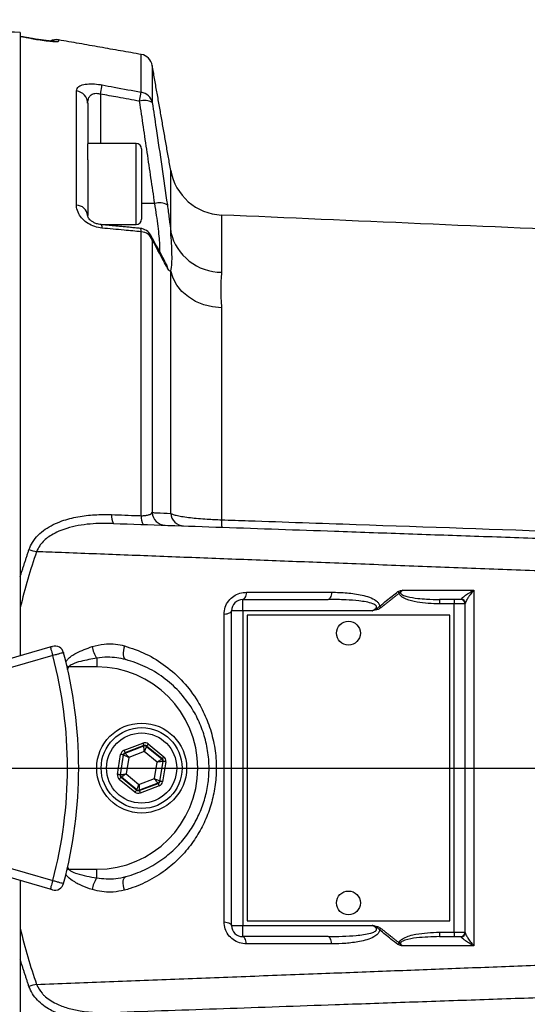
# Model space of a CAD drawing. Extents: x -6078 to 9200, y 0 to 5940.
# Drawn here: x 8253 to 8366, y 1434 to 1653 of the extents above; entities that cross this region are included whole.
import ezdxf
from ezdxf.lldxf.tags import DXFTag

# ---------------------------------------------------------------- set-up
doc = ezdxf.new("R2010")
doc.units = 0
doc.header["$LTSCALE"] = 5
doc.layers.get('0').update_dxf_attribs({"linetype": 'CONTINUOUS'})
doc.layers.get('DEFPOINTS').update_dxf_attribs({"linetype": 'CONTINUOUS'})
doc.layers.add('7', color=4, linetype='GEN7')
doc.styles.add('ISO', font='GENISO.SHX')
tags = doc.linetypes.add('GEN7', pattern=[15, 10, -2.5, 0, -2.5]).pattern_tags.tags
tags[10:11] = [DXFTag(74, 4), DXFTag(75, 0), DXFTag(340, '0'), DXFTag(46, 1.0), DXFTag(50, 0.0), DXFTag(44, 0.0), DXFTag(45, 0.0)]
tags[8:9] = [DXFTag(74, 4), DXFTag(75, 0), DXFTag(340, '0'), DXFTag(46, 1.0), DXFTag(50, 0.0), DXFTag(44, 0.0), DXFTag(45, 0.0)]
tags[6:7] = [DXFTag(74, 4), DXFTag(75, 0), DXFTag(340, '0'), DXFTag(46, 1.0), DXFTag(50, 0.0), DXFTag(44, 0.0), DXFTag(45, 0.0)]
tags[4:5] = [DXFTag(74, 4), DXFTag(75, 0), DXFTag(340, '0'), DXFTag(46, 1.0), DXFTag(50, 0.0), DXFTag(44, 0.0), DXFTag(45, 0.0)]
doc.dimstyles.new('GEN-ISO', dxfattribs={"dimtxt": 50, "dimasz": 50, "dimexe": 40, "dimexo": 1, "dimgap": 30, "dimtad": 0, "dimtih": 1, "dimtoh": 1, "dimdec": 1, "dimtxsty": 'ISO', "dimcen": 2, "dimclrd": 256, "dimclre": 256, "dimclrt": 2, "dimazin": 3, "dimtp": 0.1, "dimtm": 0.1, "dimtfac": 0.05, "dimtdec": 1, "dimtix": 1, "dimtmove": 0, "dimatfit": 3, "dimtolj": 1})

# ---------------------------------------------------------------- blocks, each defined once
blk = doc.blocks.new('*D27')
at = {"color": 3}
for p, q in [((8737.44, 1456.22), (8737.44, 991.19)), ((8066.44, 1359.65), (8066.44, 991.19)), ((8101.44, 1016.19), (8702.44, 1016.19))]:
    blk.add_line(p, q, dxfattribs=at)
for points in [[(8101.44, 1022.03), (8101.44, 1010.36), (8066.44, 1016.19)], [(8702.44, 1022.03), (8702.44, 1010.36), (8737.44, 1016.19)]]:
    blk.add_solid(points, dxfattribs=at)
at = {"layer": 'DEFPOINTS', "color": 0}
for p in [(8737.44, 1457.22), (8066.44, 1360.65), (8737.44, 1016.19)]:
    blk.add_point(p, dxfattribs=at)
at = {"color": 2, "insert": (8401.94, 1073.5), "char_height": 50, "attachment_point": 5, "style": 'ISO'}
blk.add_mtext('\\A1;{\\Fgeniso.shx;G}', dxfattribs=at)

msp = doc.modelspace()

# ---------------------------------------------------------------- linework, layer by layer
at = {"color": 7, "linetype": 'CONTINUOUS'}
for p, q in [((8253.44, 1650.26), (8253.44, 1522.73)), ((8255.96, 1648.93), (8255.96, 1648.91)), ((8261.96, 1648.62), (8261.96, 1648.33)), ((8280.37, 1636.98), (8280.37, 1645.37)), ((8282.8, 1642.94), (8282.8, 1634.68)), ((8271.28, 1636.57), (8271.64, 1638.59)), ((8265.96, 1611.87), (8265.96, 1637.27)), ((8271.28, 1636.57), (8271.28, 1625.56)), ((8280, 1634.96), (8280.37, 1636.98)), ((8268.44, 1634.51), (8268.44, 1625.56)), ((8268.44, 1621.94), (8268.44, 1625.49)), ((8279.24, 1607.56), (8279.24, 1625.56)), ((8280.44, 1624.36), (8280.44, 1608.76)), ((8268.44, 1621.94), (8268.44, 1609.57)), ((8286.92, 1605.81), (8286.92, 1619.57)), ((8283.36, 1612.21), (8280.44, 1612.25)), ((8298.22, 1609.66), (8298.22, 1596.93)), ((8280.37, 1542.78), (8280.37, 1605.92)), ((8282.8, 1604.1), (8282.8, 1543.47)), ((8286.92, 1543.29), (8286.92, 1597.23)), ((8298.22, 1588.99), (8298.22, 1541.87)), ((8302.94, 1521.65), (8302.94, 1524.15)), ((8302.94, 1524.15), (8321.97, 1524.15)), ((8346.69, 1524.15), (8346.69, 1523.15)), ((8349.94, 1523.15), (8346.69, 1523.15)), ((8349.94, 1524.15), (8349.94, 1523.15)), ((8349.94, 1450.15), (8349.94, 1523.15)), ((8352.42, 1523.15), (8349.94, 1523.15)), ((8253.44, 1522.03), (8253.44, 1511.67)), ((8300.44, 1451.65), (8300.44, 1521.65)), ((8302.94, 1521.65), (8300.44, 1521.65)), ((8302.94, 1521.65), (8302.94, 1451.65)), ((8331.71, 1521.65), (8302.94, 1521.65)), ((8303.89, 1520.65), (8303.89, 1452.65)), ((8348.99, 1520.65), (8303.89, 1520.65)), ((8348.99, 1452.65), (8348.99, 1520.65)), ((8242.83, 1508.62), (8260.12, 1513.59)), ((8260.67, 1511.67), (8243.39, 1506.7)), ((8270.44, 1509.15), (8264.17, 1509.15)), ((8270.44, 1511.1), (8270.44, 1509.15)), ((8276.53, 1490.61), (8280.73, 1492.21)), ((8280.94, 1491.65), (8276.74, 1490.05)), ((8276.81, 1490), (8280.93, 1491.56)), ((8280.93, 1491.56), (8280.94, 1491.65)), ((8281.54, 1491.55), (8281.52, 1491.47)), ((8281.52, 1491.47), (8284.94, 1488.68)), ((8285.02, 1488.71), (8281.54, 1491.55)), ((8281.91, 1492.02), (8285.39, 1489.18)), ((8275.05, 1485.25), (8275.77, 1489.68)), ((8276.36, 1489.59), (8275.65, 1485.15)), ((8275.73, 1485.18), (8276.43, 1489.53)), ((8276.43, 1489.53), (8276.36, 1489.59)), ((8276.74, 1490.05), (8276.81, 1490)), ((8281.03, 1490.32), (8277.56, 1489)), ((8283.91, 1487.97), (8281.03, 1490.32)), ((8277.56, 1489), (8276.97, 1485.33)), ((8283.31, 1484.3), (8283.91, 1487.97)), ((8285.15, 1488.12), (8284.44, 1483.77)), ((8284.51, 1483.72), (8285.23, 1488.15)), ((8284.94, 1488.68), (8285.02, 1488.71)), ((8285.82, 1488.05), (8285.1, 1483.62)), ((8285.23, 1488.15), (8285.15, 1488.12)), ((8275.65, 1485.15), (8275.73, 1485.18)), ((8276.97, 1485.33), (8279.84, 1482.99)), ((8278.96, 1481.29), (8275.48, 1484.13)), ((8275.94, 1484.62), (8275.86, 1484.59)), ((8275.86, 1484.59), (8279.34, 1481.75)), ((8279.35, 1481.84), (8275.94, 1484.62)), ((8279.84, 1482.99), (8283.31, 1484.3)), ((8279.93, 1481.66), (8284.13, 1483.25)), ((8284.06, 1483.31), (8279.94, 1481.74)), ((8284.34, 1482.69), (8280.14, 1481.1)), ((8284.13, 1483.25), (8284.06, 1483.31)), ((8284.44, 1483.77), (8284.51, 1483.72)), ((8279.34, 1481.75), (8279.35, 1481.84)), ((8279.94, 1481.74), (8279.93, 1481.66)), ((8243.39, 1466.61), (8260.67, 1461.64)), ((8260.12, 1459.72), (8242.83, 1464.69)), ((8264.17, 1464.15), (8270.44, 1464.15)), ((8270.44, 1462.2), (8270.44, 1464.15)), ((8253.44, 1461.64), (8253.44, 1451.27)), ((8303.89, 1452.65), (8348.99, 1452.65)), ((8253.44, 1450.57), (8253.44, 1323.05)), ((8300.44, 1451.65), (8302.94, 1451.65)), ((8302.94, 1449.15), (8302.94, 1451.65)), ((8302.94, 1451.65), (8331.71, 1451.65)), ((8346.69, 1450.15), (8349.94, 1450.15)), ((8346.69, 1450.15), (8346.69, 1449.15)), ((8349.94, 1450.15), (8349.94, 1449.15)), ((8349.94, 1450.15), (8352.42, 1450.15)), ((8321.97, 1449.15), (8302.94, 1449.15))]:
    msp.add_line(p, q, dxfattribs=at)
for points in [[(8260.97, 1648.34), (8261.31, 1648.37), (8261.96, 1648.33)], [(8271.41, 1607.53), (8271.46, 1607.51), (8271.51, 1607.44), (8271.55, 1607.33), (8271.59, 1607.18), (8271.62, 1606.99), (8271.64, 1606.76)], [(8280.37, 1605.92), (8280.34, 1606.15), (8280.31, 1606.34), (8280.28, 1606.49), (8280.23, 1606.6), (8280.18, 1606.67), (8280.13, 1606.69)], [(8285.87, 1598.84), (8286.06, 1598.37), (8286.16, 1597.87)], [(8298.22, 1588.99), (8296.21, 1589.21), (8294.27, 1589.7), (8292.46, 1590.46), (8290.83, 1591.46), (8289.42, 1592.67), (8288.28, 1594.07), (8287.44, 1595.6), (8286.92, 1597.23)], [(8303.76, 1525.76), (8303.7, 1525.42), (8303.63, 1525.1), (8303.54, 1524.83), (8303.43, 1524.59), (8303.32, 1524.4), (8303.2, 1524.26), (8303.07, 1524.18), (8302.94, 1524.15)], [(8322.7, 1525.76), (8322.65, 1525.42), (8322.59, 1525.1), (8322.51, 1524.83), (8322.41, 1524.59), (8322.31, 1524.4), (8322.2, 1524.26), (8322.09, 1524.18), (8321.97, 1524.15)], [(8337.46, 1525.89), (8337.5, 1525.85), (8337.53, 1525.81), (8337.56, 1525.76), (8337.59, 1525.72), (8337.63, 1525.67), (8337.66, 1525.63), (8337.7, 1525.58), (8337.73, 1525.54)], [(8333.39, 1522.65), (8333.43, 1522.61), (8333.46, 1522.57), (8333.49, 1522.53), (8333.53, 1522.49), (8333.56, 1522.44), (8333.6, 1522.4), (8333.64, 1522.36), (8333.67, 1522.32)], [(8298.79, 1520.87), (8299.14, 1520.92), (8299.46, 1520.99), (8299.74, 1521.08), (8299.98, 1521.17), (8300.18, 1521.28), (8300.32, 1521.4), (8300.41, 1521.53), (8300.44, 1521.65)], [(8260.12, 1513.59), (8260.13, 1513.55), (8260.16, 1513.44), (8260.21, 1513.26), (8260.28, 1513.02), (8260.37, 1512.73), (8260.46, 1512.4), (8260.57, 1512.04), (8260.67, 1511.67)], [(8276.62, 1513.83), (8276.47, 1513.32), (8276.38, 1512.8), (8276.34, 1512.3), (8276.35, 1511.84), (8276.42, 1511.45), (8276.55, 1511.13), (8276.72, 1510.91), (8276.93, 1510.79)], [(8264.17, 1509.15), (8264.03, 1509.22), (8263.9, 1509.29), (8263.83, 1509.32)], [(8280.73, 1492.21), (8280.77, 1492.1), (8280.81, 1492), (8280.85, 1491.9), (8280.88, 1491.81), (8280.91, 1491.74), (8280.93, 1491.69), (8280.94, 1491.66), (8280.94, 1491.65)], [(8281.03, 1490.32), (8281.01, 1490.56), (8280.99, 1490.79), (8280.98, 1491), (8280.96, 1491.19), (8280.95, 1491.35), (8280.94, 1491.46), (8280.93, 1491.53), (8280.93, 1491.56)], [(8281.52, 1491.47), (8281.51, 1491.44), (8281.48, 1491.37), (8281.44, 1491.27), (8281.37, 1491.12), (8281.3, 1490.95), (8281.22, 1490.75), (8281.13, 1490.54), (8281.03, 1490.32)], [(8281.91, 1492.02), (8281.84, 1491.93), (8281.77, 1491.84), (8281.71, 1491.76), (8281.65, 1491.69), (8281.6, 1491.63), (8281.57, 1491.59), (8281.54, 1491.56), (8281.54, 1491.55)], [(8276.36, 1489.59), (8276.35, 1489.59), (8276.32, 1489.6), (8276.26, 1489.6), (8276.19, 1489.62), (8276.1, 1489.63), (8276, 1489.65), (8275.89, 1489.67), (8275.77, 1489.68)], [(8277.56, 1489), (8277.34, 1489.1), (8277.13, 1489.2), (8276.94, 1489.29), (8276.77, 1489.37), (8276.63, 1489.44), (8276.52, 1489.49), (8276.46, 1489.52), (8276.43, 1489.53)], [(8276.53, 1490.61), (8276.57, 1490.51), (8276.61, 1490.4), (8276.65, 1490.3), (8276.68, 1490.22), (8276.71, 1490.15), (8276.73, 1490.1), (8276.74, 1490.06), (8276.74, 1490.05)], [(8276.81, 1490), (8276.83, 1489.98), (8276.87, 1489.92), (8276.94, 1489.82), (8277.03, 1489.7), (8277.15, 1489.55), (8277.28, 1489.38), (8277.41, 1489.19), (8277.56, 1489)], [(8283.91, 1487.97), (8284.11, 1488.11), (8284.3, 1488.24), (8284.47, 1488.36), (8284.63, 1488.47), (8284.76, 1488.56), (8284.85, 1488.62), (8284.91, 1488.67), (8284.94, 1488.68)], [(8285.15, 1488.12), (8285.12, 1488.12), (8285.05, 1488.11), (8284.93, 1488.09), (8284.78, 1488.08), (8284.59, 1488.05), (8284.38, 1488.03), (8284.15, 1488), (8283.91, 1487.97)], [(8285.39, 1489.18), (8285.32, 1489.09), (8285.25, 1489), (8285.19, 1488.92), (8285.13, 1488.85), (8285.08, 1488.79), (8285.05, 1488.75), (8285.02, 1488.72), (8285.02, 1488.71)], [(8285.82, 1488.05), (8285.71, 1488.07), (8285.6, 1488.09), (8285.49, 1488.11), (8285.41, 1488.12), (8285.33, 1488.13), (8285.28, 1488.14), (8285.24, 1488.15), (8285.23, 1488.15)], [(8275.65, 1485.15), (8275.63, 1485.16), (8275.6, 1485.16), (8275.54, 1485.17), (8275.47, 1485.18), (8275.38, 1485.2), (8275.28, 1485.21), (8275.17, 1485.23), (8275.05, 1485.25)], [(8275.73, 1485.18), (8275.75, 1485.19), (8275.83, 1485.2), (8275.94, 1485.21), (8276.1, 1485.23), (8276.28, 1485.25), (8276.5, 1485.28), (8276.73, 1485.31), (8276.97, 1485.33)], [(8276.97, 1485.33), (8276.77, 1485.2), (8276.58, 1485.06), (8276.4, 1484.94), (8276.25, 1484.84), (8276.12, 1484.75), (8276.02, 1484.68), (8275.96, 1484.64), (8275.94, 1484.62)], [(8275.86, 1484.59), (8275.85, 1484.58), (8275.83, 1484.56), (8275.79, 1484.51), (8275.75, 1484.45), (8275.69, 1484.38), (8275.62, 1484.3), (8275.55, 1484.22), (8275.48, 1484.13)], [(8279.35, 1481.84), (8279.36, 1481.86), (8279.39, 1481.93), (8279.44, 1482.04), (8279.5, 1482.18), (8279.57, 1482.35), (8279.66, 1482.55), (8279.75, 1482.76), (8279.84, 1482.99)], [(8279.84, 1482.99), (8279.86, 1482.75), (8279.88, 1482.52), (8279.9, 1482.3), (8279.91, 1482.11), (8279.93, 1481.96), (8279.94, 1481.84), (8279.94, 1481.77), (8279.94, 1481.74)], [(8284.06, 1483.31), (8284.05, 1483.33), (8284, 1483.39), (8283.93, 1483.48), (8283.84, 1483.6), (8283.73, 1483.76), (8283.6, 1483.93), (8283.46, 1484.11), (8283.31, 1484.3)], [(8283.31, 1484.3), (8283.53, 1484.2), (8283.74, 1484.1), (8283.94, 1484.01), (8284.11, 1483.93), (8284.25, 1483.86), (8284.35, 1483.81), (8284.42, 1483.78), (8284.44, 1483.77)], [(8284.13, 1483.25), (8284.13, 1483.24), (8284.15, 1483.21), (8284.17, 1483.15), (8284.19, 1483.08), (8284.23, 1483), (8284.26, 1482.9), (8284.3, 1482.8), (8284.34, 1482.69)], [(8285.1, 1483.62), (8284.99, 1483.64), (8284.88, 1483.66), (8284.78, 1483.67), (8284.69, 1483.69), (8284.61, 1483.7), (8284.56, 1483.71), (8284.52, 1483.71), (8284.51, 1483.72)], [(8279.34, 1481.75), (8279.33, 1481.74), (8279.31, 1481.72), (8279.27, 1481.67), (8279.23, 1481.61), (8279.17, 1481.54), (8279.1, 1481.46), (8279.03, 1481.38), (8278.96, 1481.29)], [(8279.93, 1481.66), (8279.94, 1481.65), (8279.95, 1481.61), (8279.97, 1481.56), (8279.99, 1481.49), (8280.03, 1481.41), (8280.06, 1481.31), (8280.1, 1481.21), (8280.14, 1481.1)], [(8264.17, 1464.15), (8264.03, 1464.08), (8263.9, 1464.02), (8263.83, 1463.98)], [(8260.67, 1461.64), (8260.57, 1461.26), (8260.46, 1460.9), (8260.37, 1460.57), (8260.28, 1460.28), (8260.21, 1460.04), (8260.16, 1459.86), (8260.13, 1459.75), (8260.12, 1459.72)], [(8276.62, 1459.48), (8276.47, 1459.99), (8276.38, 1460.51), (8276.34, 1461.01), (8276.35, 1461.46), (8276.42, 1461.86), (8276.55, 1462.17), (8276.72, 1462.4), (8276.93, 1462.51)], [(8298.79, 1452.44), (8299.14, 1452.38), (8299.46, 1452.31), (8299.74, 1452.23), (8299.98, 1452.13), (8300.18, 1452.02), (8300.32, 1451.9), (8300.41, 1451.78), (8300.44, 1451.65)], [(8333.67, 1450.99), (8333.64, 1450.95), (8333.6, 1450.9), (8333.56, 1450.86), (8333.53, 1450.82), (8333.49, 1450.78), (8333.46, 1450.74), (8333.43, 1450.7), (8333.39, 1450.66)], [(8303.76, 1447.55), (8303.7, 1447.89), (8303.63, 1448.2), (8303.54, 1448.48), (8303.43, 1448.71), (8303.32, 1448.9), (8303.2, 1449.04), (8303.07, 1449.12), (8302.94, 1449.15)], [(8322.7, 1447.55), (8322.65, 1447.89), (8322.59, 1448.2), (8322.51, 1448.48), (8322.41, 1448.71), (8322.31, 1448.9), (8322.2, 1449.04), (8322.09, 1449.12), (8321.97, 1449.15)], [(8337.73, 1447.77), (8337.7, 1447.72), (8337.66, 1447.68), (8337.63, 1447.63), (8337.59, 1447.58), (8337.56, 1447.54), (8337.53, 1447.5), (8337.5, 1447.45), (8337.46, 1447.41)]]:
    msp.add_lwpolyline(points, dxfattribs=at)
for centre, radius in [((8326.44, 1516.65), 2.65), ((8280.44, 1486.65), 10), ((8280.44, 1486.65), 9), ((8280.44, 1486.65), 7.8), ((8326.44, 1456.65), 2.65)]:
    msp.add_circle(centre, radius, dxfattribs=at)
for centre, radius, start, end in [((8261.44, 1645.67), 3, 80, 115.8681), ((8279.85, 1642.42), 3, 10, 80), ((8265.57, 1634.43), 2.86, 1.5811, 82.2936), ((8279.94, 1634.09), 2.92, 11.5953, 81.5161), ((8281.07, 1631.48), 3.64, 61.5027, 106.9849), ((8279.24, 1624.36), 1.2, 0, 90), ((8298.74, 1621.65), 12, 190, 267.5), ((8284.39, 1608.62), 3.74, 61.7777, 105.9817), ((8265.86, 1609.28), 2.59, 6.5495, 87.8911), ((8279.24, 1608.76), 1.2, 270, 0), ((8279.85, 1603.7), 3, 28.9707, 84.4917), ((8280.23, 1603.2), 2.73, 19.1535, 87.0003), ((8298.23, 1608.57), 11.64, 193.7268, 269.9249), ((8280.07, 1603.83), 2.74, 5.5637, 28.9541), ((8276.55, 1542.59), 2.81, 171.1425, 212.8774), ((8283.14, 1542.35), 2.8, 171.1482, 212.9109), ((8285.77, 1543.63), 2.98, 183.1657, 267.6634), ((8289.89, 1543.49), 2.98, 183.8102, 267.6878), ((8308.66, 1541.21), 10.46, 176.377, 185.4361), ((8258.25, 1542.79), 8.09, 249.1912, 261.7246), ((8302.94, 1521.65), 2.5, 90, 180), ((8351.42, 1523.16), 0.996, 359.7634, 89.7612), ((8351.44, 1523.16), 0.999, 0.0697, 88.9782), ((8351.46, 1523.24), 0.976, 1.1181, 86.889), ((8261.15, 1511.8), 2, 14.8712, 106.0406), ((8275.64, 1514.6), 6.27, 188.5462, 213.9404), ((8166.44, 1486.65), 97.5, 345.1348, 14.8652), ((8166.44, 1486.65), 100, 345.1288, 14.8712), ((8270.44, 1486.65), 22.5, 270, 90), ((8281.14, 1491), 0.6, 50.8032, 110.7792), ((8277.02, 1489.44), 0.6, 110.8032, 170.7786), ((8284.56, 1488.22), 0.6, 350.803, 50.7806), ((8276.32, 1485.09), 0.6, 170.8007, 230.7802), ((8283.85, 1483.87), 0.6, 290.8018, 350.7799), ((8279.73, 1482.3), 0.6, 230.8012, 290.7807), ((8261.15, 1461.5), 2, 253.9594, 345.1288), ((8275.64, 1458.7), 6.27, 146.0596, 171.4538), ((8302.94, 1451.65), 2.5, 180, 270), ((8351.42, 1450.15), 0.996, 270.2388, 0.2366), ((8351.44, 1450.15), 0.999, 271.0218, 359.9303), ((8351.46, 1450.06), 0.976, 273.111, 358.8819), ((8258.25, 1430.52), 8.09, 98.2754, 110.8088)]:
    msp.add_arc(centre, radius, start, end, dxfattribs=at)
for centre, major_axis, ratio, start_param, end_param in [((8281.16, 1491.09), (-0.19, -1.18), 0.999797, 2.618082, 3.665103), ((8281.16, 1491.09), (0.096, 0.593), 0.999391, 5.759674, 6.806696), ((8276.96, 1489.49), (0.93, -0.759), 0.999797, 2.618082, 3.665103), ((8276.96, 1489.49), (0.465, -0.38), 0.999391, 2.618082, 3.665103), ((8284.64, 1488.25), (0.561, 0.213), 0.999391, 5.759674, 6.806696), ((8284.64, 1488.25), (-1.12, -0.43), 0.999797, 2.618082, 3.665103), ((8276.24, 1485.06), (1.12, 0.43), 0.999797, 2.618082, 3.665103), ((8276.24, 1485.06), (0.561, 0.213), 0.999391, 2.618082, 3.665103), ((8283.92, 1483.81), (0.465, -0.38), 0.999391, 5.759674, 6.806696), ((8283.92, 1483.81), (-0.93, 0.759), 0.999797, 2.618082, 3.665103), ((8279.72, 1482.22), (0.19, 1.18), 0.999797, 2.618082, 3.665103), ((8279.72, 1482.22), (0.096, 0.593), 0.999391, 2.618082, 3.665103)]:
    msp.add_ellipse(centre, major_axis=major_axis, ratio=ratio, start_param=start_param, end_param=end_param, dxfattribs=at)
for points in [[(8253.44, 1650.26), (8171.75, 1653.11)], [(8255.96, 1648.93), (8253.44, 1649.37)], [(8255.96, 1648.93), (8253.44, 1649.37)], [(8255.96, 1648.91), (8253.44, 1649.36)], [(8256.2, 1648.89), (8255.96, 1648.93)], [(8280.37, 1645.37), (8261.96, 1648.62)], [(8286.92, 1619.57), (8282.8, 1642.94)], [(8283.36, 1612.21), (8280, 1634.96)], [(8279.24, 1625.56), (8268.44, 1625.56)], [(8271.36, 1607.56), (8279.24, 1607.56)], [(8280.13, 1606.69), (8271.41, 1607.53)], [(8652.49, 1594.19), (8298.22, 1609.66)], [(8253.44, 1529.29), (8255.37, 1535.22)], [(8337.73, 1525.54), (8333.67, 1522.32)], [(8351.42, 1524.15), (8346.69, 1524.15)], [(8351.42, 1524.15), (8351.46, 1524.16)], [(8351.46, 1524.16), (8351.51, 1524.22)], [(8352.44, 1523.16), (8352.42, 1523.15)], [(8264.17, 1509.15), (8263.87, 1508.47)], [(8263.96, 1464.6), (8264.17, 1464.15)], [(8333.67, 1450.99), (8337.73, 1447.77)], [(8352.42, 1450.15), (8352.44, 1450.15)], [(8346.69, 1449.15), (8351.42, 1449.15)], [(8351.46, 1449.15), (8351.42, 1449.15)], [(8351.51, 1449.09), (8351.46, 1449.15)], [(8255.37, 1438.08), (8253.44, 1444.02)]]:
    msp.add_open_spline(points, degree=1, dxfattribs=at)
for points, knots in [([(8255.96, 1648.91), (8256.44, 1648.83), (8257.57, 1648.64), (8259.27, 1648.41), (8260.75, 1648.27), (8261.76, 1648.24), (8261.89, 1648.3), (8261.96, 1648.33)], [0, 0, 0, 0, 0.1527025, 0.3632571, 0.5740818, 0.7866494, 1, 1, 1, 1]), ([(8261.01, 1648.31), (8260.99, 1648.31), (8260.95, 1648.31), (8260.62, 1648.32), (8260.05, 1648.36), (8259.18, 1648.45), (8258.08, 1648.59), (8257.05, 1648.74), (8256.41, 1648.85), (8256.2, 1648.89)], [0, 0, 0, 0, 0.0857055, 0.2077079, 0.3603418, 0.5341522, 0.7181527, 0.9046844, 1, 1, 1, 1]), ([(8265.96, 1637.27), (8266.05, 1637.62), (8266.22, 1638.21), (8267.46, 1638.72), (8269, 1638.88), (8270.52, 1638.78), (8271.38, 1638.64), (8271.64, 1638.59)], [0, 0, 0, 0, 0.313555, 0.525105, 0.736568, 0.917719, 1, 1, 1, 1]), ([(8271.64, 1638.59), (8272.54, 1638.43), (8275.45, 1637.89), (8278.36, 1637.35), (8280.37, 1636.98)], [0, 0, 0, 0, 0.308703, 1, 1, 1, 1]), ([(8268.44, 1634.51), (8268.48, 1634.95), (8268.55, 1635.67), (8269.09, 1636.36), (8269.6, 1636.63), (8270.07, 1636.75), (8270.49, 1636.75), (8270.92, 1636.68), (8271.15, 1636.61), (8271.28, 1636.57)], [0, 0, 0, 0, 0.360163, 0.578616, 0.698447, 0.773023, 0.877016, 0.928215, 1, 1, 1, 1]), ([(8280, 1634.96), (8278.39, 1635.26), (8275.48, 1635.79), (8272.57, 1636.33), (8271.28, 1636.57)], [0, 0, 0, 0, 0.555427, 1, 1, 1, 1]), ([(8282.8, 1634.68), (8283.09, 1632.76), (8284.24, 1625.18), (8285.34, 1617.59), (8286.16, 1611.91)], [0, 0, 0, 0, 0.252431, 1, 1, 1, 1]), ([(8284.5, 1601.4), (8284.5, 1601.47), (8284.54, 1601.88), (8284.5, 1603.05), (8284.37, 1604.9), (8284.13, 1607.11), (8283.79, 1609.55), (8283.5, 1611.33), (8283.36, 1612.21)], [0, 0, 0, 0, 0.03857, 0.228708, 0.421434, 0.614176, 0.807076, 1, 1, 1, 1]), ([(8286.16, 1611.91), (8286.3, 1610.88), (8286.59, 1608.79), (8286.82, 1606.82), (8286.92, 1605.85), (8286.92, 1605.81)], [0, 0, 0, 0, 0.481506, 0.976803, 1, 1, 1, 1]), ([(8271.64, 1606.76), (8271.09, 1606.85), (8269.98, 1607.03), (8268.46, 1607.76), (8267.23, 1608.75), (8266.34, 1609.99), (8265.99, 1611.07), (8265.96, 1611.7), (8265.96, 1611.87)], [0, 0, 0, 0, 0.168914, 0.338467, 0.509146, 0.69825, 0.920851, 1, 1, 1, 1]), ([(8271.41, 1607.55), (8271.22, 1607.57), (8270.76, 1607.61), (8270.04, 1607.86), (8269.38, 1608.22), (8268.9, 1608.63), (8268.59, 1609.04), (8268.45, 1609.37), (8268.44, 1609.5), (8268.44, 1609.57)], [0, 0, 0, 0, 0.089489, 0.213006, 0.335336, 0.468106, 0.617782, 0.801536, 1, 1, 1, 1]), ([(8280.37, 1605.92), (8279.09, 1606.05), (8276.18, 1606.33), (8273.27, 1606.6), (8271.64, 1606.76)], [0, 0, 0, 0, 0.439152, 1, 1, 1, 1]), ([(8286.92, 1597.23), (8286.98, 1597.45), (8287.1, 1597.88), (8287.2, 1599.05), (8287.21, 1600.83), (8287.13, 1603.17), (8286.99, 1605), (8286.92, 1605.81)], [0, 0, 0, 0, 0.171729, 0.345692, 0.575174, 0.811277, 1, 1, 1, 1]), ([(8285.87, 1598.84), (8285.75, 1599.07), (8284.66, 1601.18), (8283.5, 1603.28), (8282.46, 1605.15)], [0, 0, 0, 0, 0.10907, 1, 1, 1, 1]), ([(8286.16, 1597.87), (8285.88, 1598.4), (8284.8, 1600.47), (8283.66, 1602.54), (8282.8, 1604.1)], [0, 0, 0, 0, 0.252431, 1, 1, 1, 1]), ([(8285.89, 1598.78), (8285.9, 1598.78), (8285.9, 1598.77), (8285.87, 1598.83), (8285.86, 1598.84)], [0, 0, 0, 0, 0.836381, 1, 1, 1, 1]), ([(8286.92, 1597.23), (8286.87, 1597.2), (8286.67, 1597.08), (8286.37, 1597.54), (8286.16, 1597.87)], [0, 0, 0, 0, 0.265207, 1, 1, 1, 1]), ([(8298.22, 1596.93), (8298.13, 1595.72), (8297.94, 1593.31), (8298.13, 1590.43), (8298.22, 1588.99)], [0, 0, 0, 0, 0.498925, 1, 1, 1, 1]), ([(8255.37, 1535.22), (8255.61, 1535.78), (8256.12, 1536.97), (8257.4, 1538.49), (8259.5, 1540.24), (8262.5, 1541.67), (8266.26, 1542.63), (8269.99, 1543.06), (8272.51, 1543.03), (8273.77, 1543.02)], [0, 0, 0, 0, 0.087186, 0.185624, 0.284271, 0.479835, 0.652579, 0.826469, 1, 1, 1, 1]), ([(8273.77, 1543.02), (8275.74, 1542.95), (8277.94, 1542.87), (8280.14, 1542.79), (8280.37, 1542.78)], [0, 0, 0, 0, 0.895334, 1, 1, 1, 1]), ([(8280.37, 1542.78), (8280.54, 1542.79), (8281.06, 1542.79), (8281.84, 1542.9), (8282.53, 1543.14), (8282.71, 1543.36), (8282.8, 1543.47)], [0, 0, 0, 0, 0.127388, 0.392638, 0.688853, 1, 1, 1, 1]), ([(8282.8, 1543.47), (8283.13, 1543.46), (8284.52, 1543.4), (8285.88, 1543.34), (8286.92, 1543.29)], [0, 0, 0, 0, 0.233577, 1, 1, 1, 1]), ([(8286.92, 1543.29), (8287.08, 1543.21), (8287.4, 1543.05), (8288.35, 1542.81), (8289.64, 1542.57), (8291.22, 1542.36), (8293.04, 1542.17), (8295.34, 1541.99), (8297.14, 1541.92), (8298.22, 1541.87)], [0, 0, 0, 0, 0.135588, 0.271149, 0.408864, 0.546527, 0.67567, 0.804776, 1, 1, 1, 1]), ([(8298.22, 1541.87), (8300.22, 1541.8), (8310.2, 1541.46), (8335.98, 1540.57), (8359.75, 1539.75), (8375.53, 1539.2)], [0, 0, 0, 0, 0.07752, 0.387598, 1, 1, 1, 1]), ([(8274.19, 1541.06), (8272.45, 1541.07), (8269.81, 1541.09), (8266.33, 1540.62), (8263.39, 1539.92), (8260.57, 1538.77), (8258.66, 1537.25), (8257.62, 1535.95), (8257.29, 1535.23), (8257.08, 1534.78)], [0, 0, 0, 0, 0.265785, 0.402373, 0.538828, 0.732685, 0.873995, 0.919637, 1, 1, 1, 1]), ([(8274.19, 1541.06), (8282.25, 1540.78), (8298.38, 1540.22), (8320.08, 1539.46), (8338.82, 1538.8), (8354.49, 1538.26), (8370.32, 1537.7), (8380.99, 1537.33), (8386.33, 1537.14)], [0, 0, 0, 0, 0.223905, 0.448404, 0.586026, 0.723648, 0.861824, 1, 1, 1, 1]), ([(8257.08, 1534.78), (8256.4, 1532.76), (8255.04, 1528.7), (8253.97, 1524.47), (8253.44, 1522.34)], [0, 0, 0, 0, 0.497635, 1, 1, 1, 1]), ([(8382.74, 1529.94), (8377.4, 1530.15), (8366.71, 1530.56), (8350.81, 1531.17), (8335.03, 1531.78), (8319.74, 1532.37), (8304.96, 1532.94), (8290.66, 1533.49), (8276.53, 1534.03), (8265.36, 1534.46), (8258.92, 1534.71), (8257.08, 1534.78)], [0, 0, 0, 0, 0.122863, 0.245726, 0.36907, 0.492413, 0.607566, 0.722718, 0.838266, 0.953813, 1, 1, 1, 1]), ([(8253.44, 1529.29), (8253.44, 1527.37), (8253.44, 1525.03), (8253.44, 1522.75), (8253.44, 1522.34)], [0, 0, 0, 0, 0.82084, 1, 1, 1, 1]), ([(8298.79, 1520.87), (8298.84, 1521.39), (8298.93, 1522.43), (8299.72, 1523.87), (8300.88, 1524.95), (8302.28, 1525.63), (8303.25, 1525.71), (8303.76, 1525.76)], [0, 0, 0, 0, 0.206755, 0.414658, 0.610286, 0.798304, 1, 1, 1, 1]), ([(8303.76, 1525.76), (8305.32, 1525.76), (8311.6, 1525.76), (8317.94, 1525.76), (8322.7, 1525.76)], [0, 0, 0, 0, 0.24882, 1, 1, 1, 1]), ([(8322.7, 1525.76), (8323.85, 1525.74), (8326.14, 1525.7), (8328.96, 1525.28), (8331.13, 1524.71), (8332.34, 1524.12), (8333.07, 1523.47), (8333.34, 1523.03), (8333.38, 1522.73), (8333.39, 1522.65)], [0, 0, 0, 0, 0.288373, 0.576221, 0.722051, 0.866514, 0.922496, 0.978722, 1, 1, 1, 1]), ([(8333.39, 1522.65), (8333.9, 1523.07), (8335.23, 1524.19), (8336.61, 1525.24), (8337.46, 1525.89)], [0, 0, 0, 0, 0.3839917, 1, 1, 1, 1]), ([(8337.46, 1525.89), (8337.59, 1525.97), (8337.93, 1526.17), (8338.33, 1526.17), (8338.58, 1526.2), (8338.58, 1526.2)], [0, 0, 0, 0, 0.364705, 0.989043, 1, 1, 1, 1]), ([(8338.58, 1526.2), (8338.58, 1526.19), (8338.55, 1526.18), (8338.48, 1526.15), (8338.25, 1526.04), (8337.97, 1525.84), (8337.8, 1525.62), (8337.73, 1525.54)], [0, 0, 0, 0, 0.013353, 0.072724, 0.223187, 0.718031, 1, 1, 1, 1]), ([(8346.69, 1523.15), (8345.02, 1523.21), (8342.5, 1523.3), (8339.65, 1524.02), (8338.36, 1524.65), (8337.89, 1525.13), (8337.76, 1525.39), (8337.74, 1525.51), (8337.73, 1525.54)], [0, 0, 0, 0, 0.521791, 0.782784, 0.913841, 0.961611, 0.991313, 1, 1, 1, 1]), ([(8338.58, 1526.2), (8338.48, 1526.15), (8338.3, 1526.06), (8338.11, 1525.9), (8338.03, 1525.77), (8338.01, 1525.69), (8338.01, 1525.61), (8338.05, 1525.49), (8338.18, 1525.33), (8338.67, 1525.03), (8339.91, 1524.66), (8341.72, 1524.39), (8344.12, 1524.19), (8345.74, 1524.17), (8346.69, 1524.15)], [0, 0, 0, 0, 0.034282, 0.062308, 0.073111, 0.078239, 0.08843, 0.095984, 0.1156, 0.152236, 0.266152, 0.507154, 0.709752, 1, 1, 1, 1]), ([(8338.58, 1526.2), (8340.76, 1526.2), (8346, 1526.2), (8351.27, 1526.2), (8354.34, 1526.2)], [0, 0, 0, 0, 0.416621, 1, 1, 1, 1]), ([(8351.51, 1524.22), (8351.56, 1524.28), (8351.66, 1524.42), (8352.07, 1524.78), (8352.76, 1525.29), (8353.57, 1525.79), (8354.15, 1526.1), (8354.34, 1526.19), (8354.34, 1526.2)], [0, 0, 0, 0, 0.135252, 0.282617, 0.517512, 0.841568, 0.997066, 1, 1, 1, 1]), ([(8354.34, 1526.2), (8354.34, 1526.19), (8354.2, 1526.04), (8353.77, 1525.55), (8353.19, 1524.77), (8352.73, 1524), (8352.54, 1523.61), (8352.46, 1523.39), (8352.45, 1523.32), (8352.44, 1523.26)], [0, 0, 0, 0, 0.002468, 0.15486, 0.472175, 0.704622, 0.854291, 0.885148, 1, 1, 1, 1]), ([(8354.34, 1526.2), (8354.34, 1525.52), (8354.34, 1524.82), (8354.33, 1520.43), (8354.32, 1512.83), (8354.31, 1501.15), (8354.31, 1489.27), (8354.31, 1477.34), (8354.31, 1465.5), (8354.33, 1456.12), (8354.34, 1450.06), (8354.34, 1447.79), (8354.34, 1447.11)], [0, 0, 0, 0, 0.027071, 0.027571, 0.174069, 0.321028, 0.467522, 0.614689, 0.762327, 0.909496, 0.972929, 1, 1, 1, 1]), ([(8253.44, 1522.34), (8253.44, 1520.13), (8253.44, 1516.62), (8253.44, 1513), (8253.44, 1511.67)], [0, 0, 0, 0, 0.632431, 1, 1, 1, 1]), ([(8331.71, 1521.65), (8331.88, 1521.73), (8332.2, 1521.88), (8332.53, 1522.13), (8332.67, 1522.34), (8332.71, 1522.46), (8332.7, 1522.58), (8332.65, 1522.7), (8332.54, 1522.84), (8332.29, 1523.03), (8331.57, 1523.34), (8330.36, 1523.63), (8328.36, 1523.89), (8325.56, 1524.11), (8323.28, 1524.14), (8321.97, 1524.15)], [0, 0, 0, 0, 0.043951, 0.082071, 0.094653, 0.103324, 0.113793, 0.123408, 0.136162, 0.158658, 0.200748, 0.328324, 0.456552, 0.686449, 1, 1, 1, 1]), ([(8331.71, 1521.65), (8331.72, 1521.65), (8332.15, 1521.8), (8332.77, 1522.05), (8333.24, 1522.5), (8333.39, 1522.65)], [0, 0, 0, 0, 0.009518, 0.684644, 1, 1, 1, 1]), ([(8333.67, 1522.32), (8333.47, 1522.18), (8332.89, 1521.79), (8332.17, 1521.72), (8331.72, 1521.65), (8331.71, 1521.65)], [0, 0, 0, 0, 0.349173, 0.991596, 1, 1, 1, 1]), ([(8352.44, 1450.04), (8352.44, 1451.61), (8352.44, 1455.87), (8352.44, 1463.03), (8352.44, 1471.59), (8352.44, 1480.34), (8352.44, 1489.13), (8352.44, 1497.8), (8352.44, 1506.38), (8352.44, 1514.92), (8352.44, 1520.48), (8352.44, 1523.26)], [0, 0, 0, 0, 0.066671, 0.181912, 0.297153, 0.415755, 0.534358, 0.64911, 0.763861, 0.88193, 1, 1, 1, 1]), ([(8298.79, 1452.44), (8298.8, 1456.1), (8298.81, 1463.43), (8298.82, 1474.84), (8298.83, 1484.19), (8298.82, 1493.05), (8298.82, 1501.39), (8298.81, 1511.29), (8298.8, 1517.67), (8298.79, 1520.87)], [0, 0, 0, 0, 0.16511, 0.330741, 0.495839, 0.567483, 0.711598, 0.855714, 1, 1, 1, 1]), ([(8260.12, 1513.59), (8260.18, 1513.6), (8260.28, 1513.63), (8260.43, 1513.68), (8260.54, 1513.71), (8260.59, 1513.72), (8260.6, 1513.73), (8260.6, 1513.73)], [0, 0, 0, 0, 0.2147492, 0.4294951, 0.6442262, 0.8589203, 1, 1, 1, 1]), ([(8263.52, 1510.19), (8263.66, 1510.4), (8264.27, 1511.27), (8266.33, 1512.55), (8268.24, 1513.24), (8269.44, 1513.67)], [0, 0, 0, 0, 0.104797, 0.441502, 1, 1, 1, 1]), ([(8269.44, 1513.67), (8270.32, 1513.88), (8272.55, 1514.42), (8275, 1514.25), (8276.45, 1513.87), (8276.62, 1513.83)], [0, 0, 0, 0, 0.364737, 0.928916, 1, 1, 1, 1]), ([(8276.62, 1513.83), (8278.24, 1513.29), (8281.48, 1512.2), (8285.88, 1509.45), (8289.79, 1505.92), (8292.79, 1501.93), (8294.9, 1497.79), (8296.27, 1493.71), (8297.02, 1489.4), (8297.11, 1485.12), (8296.57, 1481.01), (8295.53, 1477.17), (8293.97, 1473.56), (8291.9, 1470.12), (8289.3, 1466.96), (8286.06, 1464.03), (8282.27, 1461.58), (8278.98, 1460.16), (8277.05, 1459.6), (8276.62, 1459.48)], [0, 0, 0, 0, 0.073591, 0.147174, 0.22149, 0.295741, 0.35191, 0.408047, 0.464644, 0.521228, 0.572837, 0.624462, 0.676782, 0.729128, 0.787594, 0.846085, 0.913336, 0.980595, 1, 1, 1, 1]), ([(8263.09, 1512.32), (8263.06, 1512.31), (8263.01, 1512.3), (8262.59, 1512.18), (8261.98, 1512.02), (8261.3, 1511.83), (8260.85, 1511.71), (8260.67, 1511.67)], [0, 0, 0, 0, 0.21469, 0.42938, 0.644076, 0.858769, 1, 1, 1, 1]), ([(8276.93, 1510.79), (8275.58, 1511.06), (8273.43, 1511.47), (8271.24, 1511.2), (8270.44, 1511.1)], [0, 0, 0, 0, 0.632656, 1, 1, 1, 1]), ([(8270.44, 1511.1), (8269.26, 1510.89), (8267.42, 1510.56), (8265.27, 1509.93), (8264.44, 1509.35), (8264.17, 1509.15)], [0, 0, 0, 0, 0.546245, 0.851072, 1, 1, 1, 1]), ([(8276.93, 1462.51), (8277.32, 1462.62), (8279.07, 1463.12), (8282.04, 1464.38), (8285.48, 1466.55), (8288.41, 1469.15), (8290.77, 1471.95), (8292.65, 1475.01), (8294.06, 1478.22), (8295.01, 1481.63), (8295.5, 1485.28), (8295.41, 1489.1), (8294.74, 1492.94), (8293.49, 1496.56), (8291.57, 1500.24), (8288.85, 1503.78), (8285.31, 1506.92), (8281.33, 1509.35), (8278.4, 1510.31), (8276.93, 1510.79)], [0, 0, 0, 0, 0.019742, 0.087991, 0.156228, 0.215032, 0.273804, 0.325788, 0.377738, 0.428481, 0.479201, 0.534703, 0.590224, 0.64578, 0.701382, 0.775939, 0.850583, 0.925285, 1, 1, 1, 1]), ([(8269.44, 1459.63), (8268.68, 1459.88), (8267.15, 1460.39), (8265.24, 1461.45), (8264, 1462.35), (8263.63, 1462.91), (8263.57, 1462.99)], [0, 0, 0, 0, 0.3549082, 0.717242, 0.9589369, 1, 1, 1, 1]), ([(8264.17, 1464.15), (8264.36, 1464), (8264.93, 1463.57), (8267.03, 1462.8), (8268.96, 1462.46), (8270.44, 1462.2)], [0, 0, 0, 0, 0.1100043, 0.3173319, 1, 1, 1, 1]), ([(8253.44, 1461.64), (8253.44, 1461.54), (8253.44, 1457.88), (8253.44, 1454.37), (8253.44, 1450.96)], [0, 0, 0, 0, 0.027693, 1, 1, 1, 1]), ([(8260.67, 1461.64), (8260.95, 1461.57), (8261.49, 1461.42), (8262.21, 1461.22), (8262.76, 1461.08), (8263.05, 1461), (8263.08, 1460.99), (8263.09, 1460.99)], [0, 0, 0, 0, 0.214698, 0.429393, 0.644087, 0.858784, 1, 1, 1, 1]), ([(8270.44, 1462.2), (8271.86, 1462.07), (8274.07, 1461.86), (8276.19, 1462.34), (8276.93, 1462.51)], [0, 0, 0, 0, 0.6476124, 1, 1, 1, 1]), ([(8260.6, 1459.58), (8260.6, 1459.58), (8260.59, 1459.58), (8260.5, 1459.61), (8260.38, 1459.64), (8260.25, 1459.68), (8260.16, 1459.71), (8260.12, 1459.72)], [0, 0, 0, 0, 0.2146388, 0.4292808, 0.6439409, 0.8586288, 1, 1, 1, 1]), ([(8276.62, 1459.48), (8275.79, 1459.3), (8273.66, 1458.87), (8271.18, 1459.14), (8269.64, 1459.57), (8269.44, 1459.63)], [0, 0, 0, 0, 0.354854, 0.914095, 1, 1, 1, 1]), ([(8303.76, 1447.55), (8303.24, 1447.59), (8302.2, 1447.68), (8300.76, 1448.43), (8299.66, 1449.53), (8298.93, 1450.92), (8298.84, 1451.91), (8298.79, 1452.44)], [0, 0, 0, 0, 0.206714, 0.413287, 0.605425, 0.791301, 1, 1, 1, 1]), ([(8253.44, 1450.96), (8253.97, 1448.83), (8255.04, 1444.6), (8256.4, 1440.55), (8257.08, 1438.53)], [0, 0, 0, 0, 0.502365, 1, 1, 1, 1]), ([(8253.44, 1450.96), (8253.44, 1449.08), (8253.44, 1446.79), (8253.44, 1444.44), (8253.44, 1444.02)], [0, 0, 0, 0, 0.820479, 1, 1, 1, 1]), ([(8321.97, 1449.15), (8324.05, 1449.19), (8327.22, 1449.25), (8330.68, 1449.7), (8332.13, 1450.18), (8332.56, 1450.46), (8332.68, 1450.65), (8332.71, 1450.78), (8332.69, 1450.9), (8332.63, 1451.03), (8332.52, 1451.16), (8332.27, 1451.38), (8331.98, 1451.53), (8331.76, 1451.63), (8331.71, 1451.65)], [0, 0, 0, 0, 0.496594, 0.757235, 0.833506, 0.868951, 0.880879, 0.890024, 0.900574, 0.910517, 0.924049, 0.941978, 0.989334, 1, 1, 1, 1]), ([(8333.39, 1450.66), (8333.37, 1450.53), (8333.31, 1450.19), (8332.88, 1449.61), (8331.96, 1448.97), (8330.56, 1448.42), (8328.46, 1447.94), (8325.84, 1447.6), (8323.75, 1447.57), (8322.7, 1447.55)], [0, 0, 0, 0, 0.0344489, 0.0884543, 0.1844594, 0.3291287, 0.4744609, 0.7370817, 1, 1, 1, 1]), ([(8331.71, 1451.65), (8331.72, 1451.65), (8331.77, 1451.64), (8331.95, 1451.62), (8332.34, 1451.55), (8332.99, 1451.43), (8333.42, 1451.15), (8333.67, 1450.99)], [0, 0, 0, 0, 0.008404, 0.068963, 0.266372, 0.579647, 1, 1, 1, 1]), ([(8333.39, 1450.66), (8333.21, 1450.83), (8332.86, 1451.15), (8332.31, 1451.43), (8331.94, 1451.57), (8331.76, 1451.64), (8331.72, 1451.65), (8331.71, 1451.65)], [0, 0, 0, 0, 0.38517, 0.712981, 0.930498, 0.990497, 1, 1, 1, 1]), ([(8337.46, 1447.41), (8336.93, 1447.81), (8335.55, 1448.86), (8334.22, 1449.97), (8333.39, 1450.66)], [0, 0, 0, 0, 0.383986, 1, 1, 1, 1]), ([(8337.73, 1447.77), (8337.73, 1447.78), (8337.75, 1447.87), (8337.84, 1448.09), (8338.16, 1448.48), (8339.32, 1449.2), (8342.24, 1449.97), (8344.93, 1450.08), (8346.69, 1450.15)], [0, 0, 0, 0, 0.003983, 0.0293344, 0.072822, 0.1591419, 0.4499197, 1, 1, 1, 1]), ([(8352.44, 1450.04), (8352.45, 1449.99), (8352.46, 1449.92), (8352.54, 1449.69), (8352.73, 1449.3), (8353.19, 1448.53), (8353.77, 1447.76), (8354.2, 1447.27), (8354.34, 1447.11), (8354.34, 1447.11)], [0, 0, 0, 0, 0.114852, 0.145709, 0.295378, 0.527825, 0.84514, 0.997532, 1, 1, 1, 1]), ([(8337.73, 1447.77), (8337.79, 1447.69), (8337.95, 1447.49), (8338.2, 1447.29), (8338.41, 1447.18), (8338.51, 1447.14), (8338.54, 1447.13), (8338.57, 1447.11), (8338.58, 1447.11), (8338.58, 1447.11)], [0, 0, 0, 0, 0.260443, 0.696932, 0.889219, 0.909049, 0.9759, 0.986658, 1, 1, 1, 1]), ([(8346.69, 1449.15), (8344.99, 1449.11), (8342.41, 1449.04), (8339.61, 1448.6), (8338.46, 1448.16), (8338.13, 1447.93), (8338.02, 1447.77), (8338, 1447.66), (8338.02, 1447.57), (8338.05, 1447.49), (8338.15, 1447.37), (8338.32, 1447.24), (8338.5, 1447.15), (8338.58, 1447.11)], [0, 0, 0, 0, 0.519154, 0.785635, 0.858433, 0.890655, 0.906842, 0.916228, 0.923212, 0.935647, 0.940645, 0.971609, 1, 1, 1, 1]), ([(8354.34, 1447.11), (8354.34, 1447.11), (8354.15, 1447.21), (8353.57, 1447.52), (8352.76, 1448.02), (8352.07, 1448.53), (8351.66, 1448.89), (8351.56, 1449.02), (8351.51, 1449.09)], [0, 0, 0, 0, 0.002934, 0.158432, 0.482488, 0.717383, 0.864748, 1, 1, 1, 1]), ([(8322.7, 1447.55), (8321.12, 1447.55), (8314.77, 1447.55), (8308.48, 1447.55), (8303.76, 1447.55)], [0, 0, 0, 0, 0.2488209, 1, 1, 1, 1]), ([(8338.58, 1447.11), (8338.58, 1447.11), (8338.55, 1447.11), (8338.44, 1447.12), (8338.19, 1447.15), (8337.83, 1447.19), (8337.58, 1447.34), (8337.46, 1447.41)], [0, 0, 0, 0, 0.010948, 0.078633, 0.286464, 0.658709, 1, 1, 1, 1]), ([(8354.34, 1447.11), (8351.27, 1447.11), (8346, 1447.11), (8340.76, 1447.11), (8338.58, 1447.11)], [0, 0, 0, 0, 0.583379, 1, 1, 1, 1]), ([(8257.08, 1438.53), (8262.15, 1438.72), (8272.29, 1439.11), (8287.82, 1439.71), (8303.57, 1440.32), (8318.98, 1440.91), (8333.96, 1441.48), (8348.52, 1442.04), (8363.21, 1442.61), (8374.65, 1443.05), (8381.18, 1443.3), (8382.74, 1443.36)], [0, 0, 0, 0, 0.12695, 0.253901, 0.381381, 0.508861, 0.622485, 0.73611, 0.850114, 0.964118, 1, 1, 1, 1]), ([(8273.77, 1430.29), (8272.45, 1430.27), (8269.8, 1430.25), (8266.16, 1430.71), (8262.9, 1431.54), (8259.9, 1432.83), (8257.61, 1434.52), (8256.09, 1436.41), (8255.61, 1437.53), (8255.37, 1438.08)], [0, 0, 0, 0, 0.182194, 0.364197, 0.508709, 0.65292, 0.825825, 0.912973, 1, 1, 1, 1]), ([(8257.08, 1438.53), (8257.43, 1437.83), (8257.89, 1436.93), (8259.33, 1435.46), (8261.23, 1434.23), (8264, 1433.21), (8267.05, 1432.55), (8270.46, 1432.19), (8272.94, 1432.23), (8274.19, 1432.24)], [0, 0, 0, 0, 0.123943, 0.161594, 0.328662, 0.474152, 0.619987, 0.8099, 1, 1, 1, 1]), ([(8386.33, 1436.16), (8381.03, 1435.97), (8370.43, 1435.6), (8354.66, 1435.05), (8339, 1434.51), (8320.24, 1433.85), (8298.48, 1433.09), (8282.29, 1432.53), (8274.19, 1432.24)], [0, 0, 0, 0, 0.137271, 0.274542, 0.412363, 0.550184, 0.774792, 1, 1, 1, 1])]:
    msp.add_open_spline(points, degree=3, knots=knots, dxfattribs=at)
at = {"layer": '7'}
msp.add_line((7999.44, 1486.65), (8872.38, 1486.65), dxfattribs=at)

# ---------------------------------------------------------------- dimensions: what is measured, and where the dimension line sits
dim = msp.add_linear_dim(base=(8737.44, 1016.19), p1=(8066.44, 1360.65), p2=(8737.44, 1457.22), text='{\\Fgeniso.shx;G}', dimstyle='GEN-ISO', override={"dimasz": 35, "dimexe": 25, "dimtad": 1, "dimtih": 0, "dimtoh": 0, "dimclrd": 3, "dimclre": 3, "dimadec": 2, "dimazin": 2, "dimlwd": 25, "dimlwe": 25})
dim.commit()
dim.dimension.update_dxf_attribs({"geometry": '*D27', "text_midpoint": (8401.94, 1073.5)})

doc.saveas('drawing.dxf')
